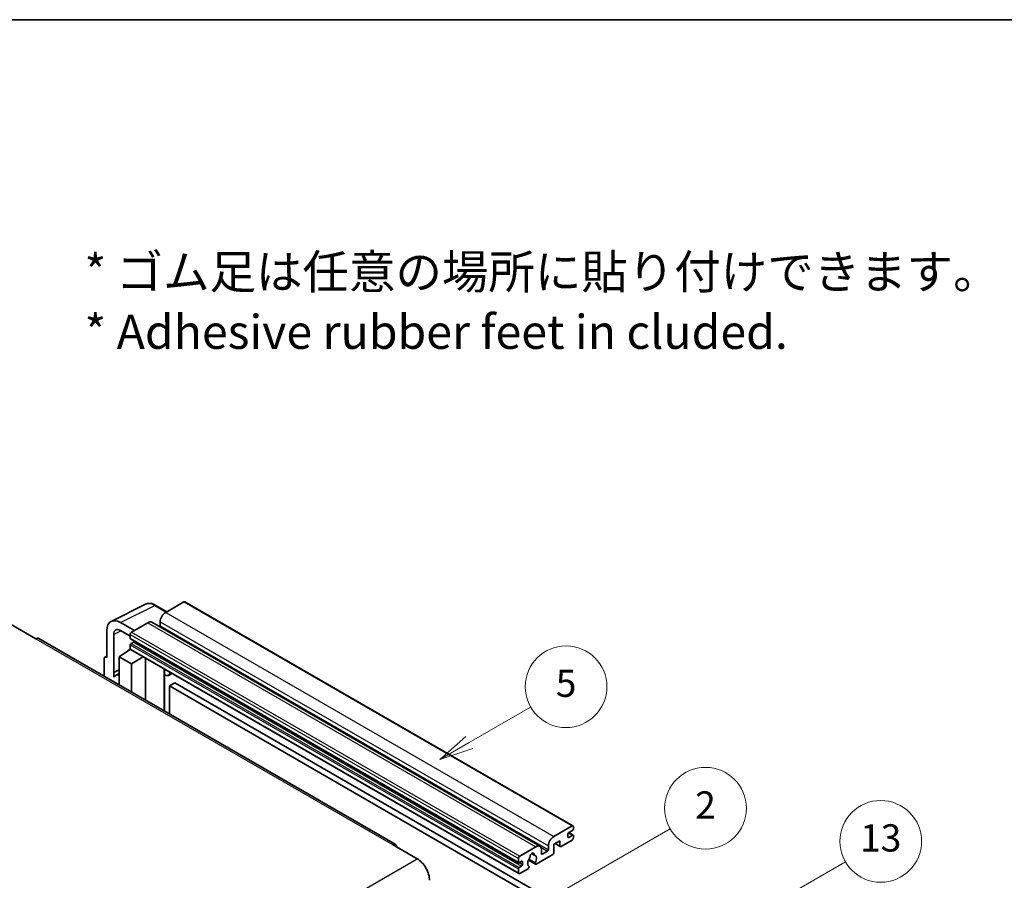
# Model space of a CAD drawing. Units: millimetres. Extents: x 0 to 10627, y 0 to 1546.
# Drawn here: x 353 to 642, y 871 to 1124 of the extents above; entities that cross this region are included whole.
import ezdxf

# ---------------------------------------------------------------- set-up
doc = ezdxf.new("R2010")
doc.units = ezdxf.units.MM
doc.header["$LTSCALE"] = 4
for name, color, linetype, lineweight in [('Border (ISO)', 7, 'Continuous', 35), ('Symbol (ISO)', 7, 'Continuous', 18), ('Symbol (TK)', 100, 'Continuous', 18), ('Visible (ISO)', 7, 'Continuous', 35), ('Visible Narrow (ISO)', 7, 'Continuous', 25)]:
    doc.layers.add(name, color=color, linetype=linetype, lineweight=lineweight)
doc.styles.add('Note Text (TK)', font='txt')
doc.styles.add('Note Text (TK2)', font='txt')

# ---------------------------------------------------------------- blocks, each defined once
blk = doc.blocks.new('図面枠 tk図枠')
at = {"layer": 'Border (ISO)'}
blk.add_line((14.5, 289), (405.5, 289), dxfattribs=at)
blk = doc.blocks.new('バルーン2')
at = {"layer": 'Symbol (TK)', "color": 100}
for p, q in [((135.708, 235.932), (140.21, 238.531)), ((135.458, 236.365), (133.543, 234.682)), ((135.708, 235.932), (133.543, 234.682)), ((133.543, 234.682), (135.958, 235.499))]:
    blk.add_line(p, q, dxfattribs=at)
at = {"layer": 'Symbol (TK)'}
blk.add_circle((142.809, 240.031), 3, dxfattribs=at)
at = {"layer": 'Symbol (TK)', "color": 7, "insert": (142.809, 240.025), "char_height": 2, "attachment_point": 5, "style": 'Note Text (TK2)'}
blk.add_mtext('5', dxfattribs=at)
blk = doc.blocks.new('バルーン10')
at = {"layer": 'Symbol (TK)', "color": 100}
for p, q in [((155.619, 222.74), (163.307, 227.179)), ((155.369, 223.174), (153.454, 221.49)), ((155.619, 222.74), (153.454, 221.49)), ((153.454, 221.49), (155.869, 222.307))]:
    blk.add_line(p, q, dxfattribs=at)
at = {"layer": 'Symbol (TK)'}
blk.add_circle((165.905, 228.679), 3, dxfattribs=at)
at = {"layer": 'Symbol (TK)', "color": 7, "insert": (165.905, 228.673), "char_height": 2, "attachment_point": 5, "style": 'Note Text (TK2)'}
blk.add_mtext('13', dxfattribs=at)
blk = doc.blocks.new('バルーン12')
at = {"layer": 'Symbol (TK)', "color": 100}
for p, q in [((140.96, 224.132), (150.446, 229.609)), ((140.71, 224.565), (138.795, 222.882)), ((140.96, 224.132), (138.795, 222.882)), ((138.795, 222.882), (141.21, 223.699))]:
    blk.add_line(p, q, dxfattribs=at)
at = {"layer": 'Symbol (TK)'}
blk.add_circle((153.044, 231.109), 3, dxfattribs=at)
at = {"layer": 'Symbol (TK)', "color": 7, "insert": (153.044, 231.091), "char_height": 2, "attachment_point": 5, "style": 'Note Text (TK2)'}
blk.add_mtext('2', dxfattribs=at)

msp = doc.modelspace()

# ---------------------------------------------------------------- linework, layer by layer
at = {"layer": 'Visible (ISO)'}
for p, q in [((379.6996, 947.3171), (389.7563, 952.3397)), ((396.023, 950.1448), (392.7763, 952.0193)), ((401.0433, 953.0432), (395.7096, 949.9639)), ((401.329, 953.0715), (515.2742, 887.2852)), ((350.3336, 946.3946), (357.6067, 942.1955)), ((386.4971, 944.645), (382.454, 946.9793)), ((390.4569, 946.9312), (385.6889, 944.1784)), ((391.5997, 947.0444), (505.5449, 881.2581)), ((394.0934, 947.1645), (394.0934, 946.0447)), ((378.4158, 944.6478), (378.4158, 936.7133)), ((380.4374, 932.2782), (380.4374, 943.4778)), ((382.4564, 944.6436), (385.2849, 943.0106)), ((385.2849, 943.4786), (385.2849, 942.3588)), ((463.1156, 881.8597), (358.4638, 942.2804)), ((385.2849, 940.3992), (385.2849, 939.2794)), ((385.3559, 942.2018), (499.3011, 876.4155)), ((386.2546, 941.239), (385.5273, 940.8191)), ((377.8645, 936.7812), (378.4158, 937.0565)), ((378.4158, 936.7133), (378.4153, 936.7136)), ((382.0524, 936.9466), (385.3212, 939.107)), ((382.0524, 936.9466), (382.0524, 928.6615)), ((385.6889, 934.847), (382.0524, 936.9466)), ((384.6191, 938.6749), (385.2877, 939.226)), ((384.6449, 938.66), (384.6191, 938.6749)), ((384.6191, 938.6749), (384.6191, 938.643)), ((385.4032, 939.0178), (499.3484, 873.2315)), ((385.6889, 934.847), (389.0411, 936.9175)), ((377.6077, 936.2473), (377.6077, 931.2277)), ((385.6889, 926.562), (385.6889, 934.847)), ((389.7295, 924.2291), (389.7295, 936.52)), ((380.4374, 932.2782), (382.0524, 933.0848)), ((380.4379, 932.2779), (380.4374, 932.2782)), ((380.4379, 932.2779), (382.0524, 933.0842)), ((380.4379, 930.9409), (380.4379, 932.2779)), ((382.0524, 932.0173), (380.9543, 931.3833)), ((395.354, 932.9722), (395.554, 933.1573)), ((395.356, 932.974), (395.356, 920.9807)), ((397.5047, 932.031), (396.5293, 931.4678)), ((398.4169, 929.2715), (396.8006, 928.3384)), ((396.8006, 920.1467), (396.8006, 928.3384)), ((396.8006, 928.3384), (508.7255, 863.7185)), ((398.4169, 929.2715), (510.3418, 864.6516)), ((509.6549, 884.1776), (514.9885, 887.2569)), ((513.7763, 884.8774), (513.7763, 884.0376)), ((515.1501, 885.9505), (514.0187, 885.2973)), ((514.0187, 883.8976), (515.1501, 884.5508)), ((514.0383, 885.3087), (515.3215, 884.5678)), ((515.3925, 887.0237), (515.3925, 886.3705)), ((462.2585, 881.7747), (469.5316, 877.5756)), ((511.4327, 882.8712), (509.6549, 881.8447)), ((509.6549, 881.8447), (509.6549, 879.4186)), ((510.0058, 882.0474), (511.5274, 881.1689)), ((511.4327, 881.3782), (511.4327, 882.8712)), ((514.9885, 883.0578), (511.756, 881.1915)), ((515.3925, 884.4109), (515.3925, 883.7577)), ((499.6341, 878.3921), (504.4021, 881.1449)), ((503.135, 879.1358), (503.9232, 878.6807)), ((509.3316, 878.8587), (504.4632, 876.0479)), ((506.0183, 880.2117), (506.0183, 879.092)), ((506.2607, 878.952), (507.7962, 879.8385)), ((508.0386, 880.2584), (508.0386, 881.3782)), ((499.2301, 876.5725), (499.2301, 877.6923)), ((500.1998, 876.8524), (499.4725, 876.4325)), ((500.4423, 875.8726), (500.4423, 876.7125)), ((502.1838, 877.2093), (504.2346, 876.0253)), ((504.172, 876.4151), (502.3201, 877.4843)), ((499.2301, 873.4931), (499.2301, 874.6129)), ((499.4725, 875.0328), (500.1998, 875.4527)), ((502.0782, 874.6709), (499.6341, 873.2599)), ((502.3201, 875.4028), (502.3694, 875.3744))]:
    msp.add_line(p, q, dxfattribs=at)
for centre, major_axis, ratio, start_param, end_param in [((401.0433, 952.5767), (0.2857, 0.4949), 0.57735027, 0, 0.78539816), ((382.4589, 942.3079), (-2.8606, 4.9547), 0.5766475, 5.49839613, 7.06797448), ((395.7096, 948.0976), (-1.1429, -1.9795), 0.57735027, 3.92699082, 5.49778714), ((382.4589, 942.3079), (-1.4303, 2.4774), 0.5766475, 5.49839613, 7.06797448), ((390.4569, 945.0649), (1.1429, 1.9795), 0.57735027, 0, 0.78539816), ((393.851, 945.9047), (-0.1714, -0.2969), 0.57735027, 1.15447238, 2.35619449), ((357.6067, 940.7958), (0.8571, 1.4846), 0.57735027, 0, 0.78539816), ((385.6889, 943.7118), (-0.2857, -0.4949), 0.57735027, 3.92699082, 5.49778714), ((385.5273, 942.4988), (-0.1714, -0.2969), 0.57735027, 5.49778714, 6.28318531), ((385.5273, 940.5392), (-0.1714, -0.2969), 0.57735027, 3.92699082, 5.49778714), ((386.2546, 941.519), (-0.1714, -0.2969), 0.57735027, 0.78539816, 1.99787491), ((378.4163, 935.7793), (-0.5721, 0.9909), 0.5766475, 5.49839613, 7.06797448), ((385.6889, 939.5127), (-0.2857, -0.4949), 0.57735027, 5.49778714, 6.28318531), ((383.6686, 926.6821), (-2.7143, 4.7013), 0.57735027, 5.93239267, 6.4981299), ((394.7845, 933.2238), (-0.5709, 0.2495), 0.0957488, 2.43291877, 3.09977496), ((395.3864, 933.4473), (1.1429, -1.9795), 0.57735027, 5.47896434, 6.96484411), ((514.0187, 885.0174), (-0.1714, -0.2969), 0.57735027, 3.92699082, 5.49778714), ((514.9885, 886.7904), (0.2857, 0.4949), 0.57735027, 5.49778714, 7.06858347), ((515.1501, 886.2305), (-0.1714, -0.2969), 0.57735027, 0.78539816, 2.35619449), ((515.1501, 884.2709), (0.1714, 0.2969), 0.57735027, 5.49778714, 7.06858347), ((462.2585, 880.375), (0.8571, 1.4846), 0.57735027, 5.49778714, 7.06858347), ((504.4021, 879.2786), (1.1429, 1.9795), 0.57735027, 5.49778714, 7.06858347), ((509.6549, 882.3113), (1.1429, 1.9795), 0.57735027, 0.78539816, 2.35619449), ((514.0187, 884.1776), (-0.1714, -0.2969), 0.57735027, 5.49778714, 7.06858347), ((514.9885, 883.5244), (-0.2857, -0.4949), 0.57735027, 0.78539816, 2.35619449), ((503.2707, 878.5321), (0.4286, 0.7423), 0.57735027, 5.4356982, 8.70146874), ((504.1176, 878.9602), (-0.1714, -0.2969), 0.57735027, 5.4356982, 6.13813286), ((506.2607, 879.2319), (-0.1714, -0.2969), 0.57735027, 5.49778714, 7.06858347), ((507.7962, 880.1184), (0.1714, 0.2969), 0.57735027, 3.92699082, 5.49778714), ((509.3316, 879.2319), (-0.2286, -0.3959), 0.57735027, 0.78539816, 2.35619449), ((511.756, 881.5648), (-0.2286, -0.3959), 0.57735027, 5.49778714, 7.06858347), ((469.5316, 873.3765), (2.5714, -4.4538), 0.57735027, 0.78539816, 2.35619449), ((499.6341, 877.9255), (0.2857, 0.4949), 0.57735027, 0.78539816, 2.35619449), ((499.4725, 876.7125), (-0.1714, -0.2969), 0.57735027, 5.49778714, 7.06858347), ((500.1998, 876.5725), (0.1714, 0.2969), 0.57735027, 5.49778714, 7.06858347), ((500.1998, 875.7327), (0.1714, 0.2969), 0.57735027, 3.92699082, 5.49778714), ((503.2707, 876.9924), (-0.9263, -1.6044), 0.57735027, 4.44838985, 6.30980171), ((502.4238, 877.9823), (-0.1714, -0.2969), 0.57735027, 1.71584878, 2.41828344), ((503.2707, 876.9924), (0.9263, 1.6044), 0.57735027, 4.68577258, 6.54718444), ((504.4632, 876.4212), (-0.2286, -0.3959), 0.57735027, 5.04863368, 7.06858347), ((499.4725, 874.7529), (0.1714, 0.2969), 0.57735027, 0.78539816, 2.35619449), ((499.6341, 873.7264), (-0.2857, -0.4949), 0.57735027, 5.49778714, 7.06858347), ((502.0782, 875.0442), (0.2286, 0.3959), 0.57735027, 3.92699082, 5.9469406)]:
    msp.add_ellipse(centre, major_axis=major_axis, ratio=ratio, start_param=start_param, end_param=end_param, dxfattribs=at)
msp.add_open_spline([(392.7763, 952.0193), (392.573, 952.1367), (392.3672, 952.2379), (391.9536, 952.4045), (391.7458, 952.4699), (391.3309, 952.5612), (391.1239, 952.587), (390.715, 952.5949), (390.5132, 952.5769), (390.1224, 952.4935), (389.9335, 952.4282), (389.7563, 952.3397)], degree=3, knots=[-0.784789176, -0.784789176, -0.784789176, -0.784789176, -0.634804167, -0.634804167, -0.484819157, -0.484819157, -0.334834148, -0.334834148, -0.184849139, -0.184849139, -0.03486413, -0.03486413, -0.03486413, -0.03486413], dxfattribs=at)
at = {"layer": 'Visible Narrow (ISO)'}
for p, q in [((382.454, 946.9793), (392.5047, 951.9988)), ((392.5047, 951.9988), (395.8695, 950.0562)), ((401.0433, 953.0432), (514.9885, 887.2569)), ((395.7096, 949.9639), (509.6549, 884.1776)), ((390.4569, 946.9312), (504.4021, 881.1449)), ((394.0934, 947.1645), (508.0386, 881.3782)), ((394.0934, 946.0447), (508.0386, 880.2584)), ((382.6026, 944.5592), (380.4374, 943.4778)), ((385.2849, 943.4786), (499.2301, 877.6923)), ((385.2849, 942.3588), (499.2301, 876.5725)), ((385.6889, 944.1784), (499.6341, 878.3921)), ((357.6067, 942.1955), (462.2585, 881.7747)), ((385.2849, 940.3992), (499.2301, 874.6129)), ((385.5273, 940.8191), (499.4725, 875.0328)), ((386.2546, 941.239), (500.1998, 875.4527)), ((378.4153, 936.7136), (378.4158, 936.7138)), ((385.2849, 939.2794), (499.2301, 873.4931)), ((395.2025, 932.9988), (395.443, 933.2214)), ((395.2025, 932.9988), (395.2025, 921.0693)), ((513.9483, 885.2447), (515.1501, 884.5508)), ((510.1397, 882.1247), (511.4327, 881.3782)), ((513.7763, 884.0376), (514.0187, 883.8976)), ((503.2331, 879.2089), (503.8756, 878.8379)), ((505.8335, 880.9716), (507.7962, 879.8385)), ((506.0183, 879.092), (506.2607, 878.952)), ((308.3112, 784.495), (469.5316, 877.5756)), ((499.4725, 876.4325), (500.4423, 875.8726)), ((500.1998, 876.8524), (500.4423, 876.7125))]:
    msp.add_line(p, q, dxfattribs=at)
for centre, major_axis, ratio, start_param, end_param in [((392.495, 947.3202), (-2.83, 4.9708), 0.57677384, 5.50187364, 6.25179868), ((392.4906, 951.5244), (0.2857, 0.4949), 0.57735027, 0, 0.75049158)]:
    msp.add_ellipse(centre, major_axis=major_axis, ratio=ratio, start_param=start_param, end_param=end_param, dxfattribs=at)

# ---------------------------------------------------------------- block references
at = {"xscale": 4, "yscale": 4, "zscale": 4}
msp.add_blockref('図面枠 tk図枠', (-58, -32), dxfattribs=at)
at = {"layer": 'Symbol (TK)', "xscale": 4, "yscale": 4, "zscale": 4}
for name in ['バルーン2', 'バルーン12', 'バルーン10']:
    msp.add_blockref(name, (-58, -32), dxfattribs=at)

# ---------------------------------------------------------------- texts
at = {"layer": 'Symbol (ISO)', "color": 7, "insert": (371.8729, 1041.1549), "char_height": 10, "width": 277.953224, "attachment_point": 4, "line_spacing_factor": 1.058182, "style": 'Note Text (TK)'}
msp.add_mtext('{\\fＭＳ Ｐゴシック|b0|i0;* ゴム足は任意の場所に貼り付けできます。\\P\\fＭＳ Ｐゴシック|b0|i0;* Adhesive rubber feet in cluded.}', dxfattribs=at)

doc.saveas('drawing.dxf')
